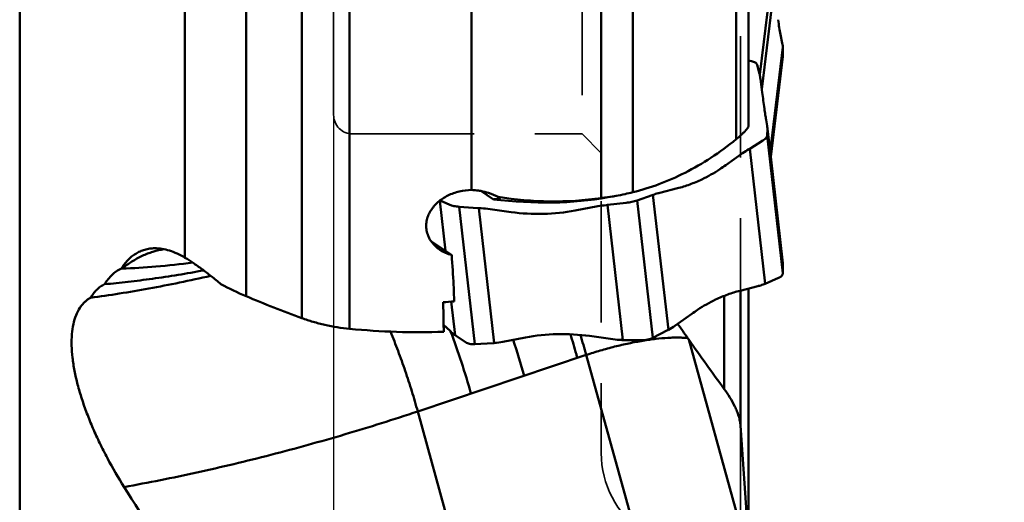
# Model space of a CAD drawing. Units: millimetres. Extents: x -33 to 101, y -87 to 128.
# Drawn here: x 24 to 75, y -47 to -22 of the extents above; entities that cross this region are included whole.
import ezdxf

# ---------------------------------------------------------------- set-up
doc = ezdxf.new("R2010")
doc.units = ezdxf.units.MM
doc.linetypes.add('HIDDEN', pattern=[9.525, 6.35, -3.175])
for name, color, linetype, lineweight in [('1', 4, 'Continuous', 50), ('2', 7, 'Continuous', 25), ('sk2', 7, 'Continuous', 25), ('sk3', 1, 'HIDDEN', 35)]:
    doc.layers.add(name, color=color, linetype=linetype, lineweight=lineweight)
doc.styles.add('simplex', font='txt.shx', dxfattribs={"height": 3.5})
doc.dimstyles.new('\\M+18352\\M+18373\\M+1815B - ISO-25', dxfattribs={"dimscale": 0, "dimtxt": 3.5, "dimasz": 3.5, "dimexe": 1.5, "dimexo": 0, "dimgap": 2.3, "dimtad": 1, "dimdsep": 46, "dimtxsty": 'simplex', "dimcen": 0.09, "dimclrd": 256, "dimclre": 256, "dimclrt": 256, "dimadec": 0, "dimazin": 0, "dimtfac": 1, "dimtofl": 0, "dimtmove": 0, "dimatfit": 3, "dimfxl": 1, "dimtolj": 1, "dimlwd": -1, "dimlwe": -1, "dimarcsym": 0})

# ---------------------------------------------------------------- blocks, each defined once
blk = doc.blocks.new('*D478')
at = {"layer": '2'}
for p, q in [((63.5, 63.5), (88.286, 63.5)), ((86.786, 60), (86.786, -63.5))]:
    blk.add_line(p, q, dxfattribs=at)
blk.add_solid([(86.203, 60), (87.37, 60), (86.786, 63.5)], dxfattribs=at)
at = {"layer": 'Defpoints', "color": 0}
for p in [(63.5, 63.5), (63.5, -63.5), (86.786, -63.5)]:
    blk.add_point(p, dxfattribs=at)
at = {"layer": '2', "insert": (80.986, -3.433), "char_height": 3.5, "attachment_point": 2, "rotation": 90, "style": 'simplex'}
blk.add_mtext('\\A1;%%c127 [%%c5.000"]', dxfattribs=at)
blk = doc.blocks.new('_None')
blk = doc.blocks.new('*D482')
at = {"layer": 'Defpoints', "color": 0}
for p in [(0, -21), (40, -26.98), (40, -82.191)]:
    blk.add_point(p, dxfattribs=at)
at = {"layer": 'sk2'}
for p, q in [((0, -21), (0, -83.691)), ((40, -26.98), (40, -83.691)), ((3.5, -82.191), (36.5, -82.191))]:
    blk.add_line(p, q, dxfattribs=at)
for points in [[(3.5, -81.608), (3.5, -82.775), (0, -82.191)], [(36.5, -81.608), (36.5, -82.775), (40, -82.191)]]:
    blk.add_solid(points, dxfattribs=at)
at = {"layer": 'sk2', "insert": (20.397, -76.391), "char_height": 3.5, "attachment_point": 2, "style": 'simplex'}
blk.add_mtext('\\A1;40 [1.575"]', dxfattribs=at)
blk = doc.blocks.new('*D483')
at = {"layer": '2'}
for p, q in [((55.913, 69.775), (101.175, 69.775)), ((99.675, 66.275), (99.675, -69.775))]:
    blk.add_line(p, q, dxfattribs=at)
blk.add_solid([(99.092, 66.275), (100.258, 66.275), (99.675, 69.775)], dxfattribs=at)
at = {"layer": 'Defpoints', "color": 0}
for p in [(55.913, 69.775), (74.842, -69.775), (99.675, -69.775)]:
    blk.add_point(p, dxfattribs=at)
at = {"layer": '2', "insert": (95.625, -1.75), "char_height": 3.5, "attachment_point": 5, "rotation": 90, "style": 'simplex'}
blk.add_mtext('\\A1;%%c139.55 [%%c5.494"](MAX)', dxfattribs=at)

msp = doc.modelspace()

# ---------------------------------------------------------------- linework, layer by layer
at = {"layer": '1'}
for p, q in [((23.58431445, -49.66427069), (23.58431445, 49.66427069)), ((61.05114834, -28.27670756), (61.05114834, 2.22270578)), ((32.22841165, 0.27731092), (32.22841165, -34.47221106)), ((35.4199321, -1.17153636), (35.4199321, -36.48192562)), ((47.21625217, -30.92600588), (47.21625217, -1.4161947)), ((38.33974596, -37.63197736), (38.33974596, -2.00015133)), ((40.83974596, -2.27703536), (40.83974596, -38.19570446)), ((55.65164908, -7.67235166), (55.65164908, -31.05029126)), ((53.98889503, -31.35830177), (53.98889503, -8.28929178)), ((61.70561147, -18.55341285), (61.70561147, -27.56720196)), ((62.96959209, -19.25665953), (62.28572308, -24.88357271)), ((62.39172323, -25.66269287), (63.09420847, -19.88260422)), ((63.46465289, -23.24625532), (63.36942497, -22.7883743)), ((63.5, -23.46519029), (62.83294602, -28.95374846)), ((63.5, -23.92526842), (63.5, -23.46519029)), ((61.70561147, -24.16297915), (61.85716904, -24.18871283)), ((62.86067658, -29.19588094), (63.49872634, -23.94597112)), ((62.14585923, -24.38135397), (62.27914889, -24.85135115)), ((62.3189948, -25.12502702), (62.41423177, -25.82907095)), ((62.6178985, -27.25135058), (62.66845844, -27.5653724)), ((62.69067769, -27.72496077), (62.67626714, -28.08506874)), ((62.69219747, -27.72478672), (62.86067658, -29.19588094)), ((63.5, -35.27758451), (62.67626714, -28.08506874)), ((62.45154494, -28.33910115), (61.7659779, -28.77026793)), ((62.57530021, -35.83695638), (61.7659779, -28.77026793)), ((61.38913633, -29.0115548), (60.50704149, -29.63752387)), ((62.86067658, -29.19588094), (63.49844827, -34.76465593)), ((57.98037014, -30.84147441), (57.05364395, -31.07743153)), ((48.35745342, -31.41980708), (47.70138874, -30.98201048)), ((54.3446429, -31.31287763), (54.77201729, -31.23647003)), ((56.66075737, -31.20297657), (55.87145516, -31.47460551)), ((56.71229187, -31.18448417), (56.69922682, -31.18935208)), ((56.69922682, -31.18935208), (57.50778623, -38.24937916)), ((45.85113365, -34.12105944), (45.550309, -31.49437529)), ((46.08152489, -31.70602682), (45.5722966, -31.47705465)), ((47.54153686, -31.87402839), (46.56623501, -31.80526174)), ((47.38996787, -38.99777752), (46.56623501, -31.80526174)), ((47.59179119, -31.87720009), (48.40032573, -38.93701)), ((47.60757752, -31.87800535), (47.59179119, -31.87720009)), ((49.28178234, -32.08684327), (48.05874281, -31.92021093)), ((53.81498276, -31.78419923), (52.63660894, -32.00759402)), ((55.30255231, -31.59874647), (54.31980329, -31.71379892)), ((55.1291256, -38.78048737), (54.31980329, -31.71379892)), ((56.69518802, -38.66712129), (55.87145516, -31.47460551)), ((46.1762689, -34.33802449), (45.11471744, -33.6296437)), ((63.5, -35.27758451), (63.5, -34.79164922)), ((28.90018652, -35.04533832), (28.93448217, -35.04415993)), ((61.25856796, -36.19956143), (62.18533078, -35.96361587)), ((62.57530021, -35.83695638), (63.2752778, -35.53161693)), ((60.43428003, -41.34976188), (60.43428003, -36.46839492)), ((61.28409771, -36.19306178), (61.28409771, -43.25637711)), ((61.70561147, -52.09803218), (61.70561147, -36.08574813)), ((46.35634619, -38.53237933), (46.15448601, -36.76981458)), ((57.84983553, -38.02946754), (58.73189326, -37.40348272)), ((45.75492958, -37.98050557), (46.0954405, -38.30739854)), ((46.35634619, -38.53237933), (46.90525775, -38.8985426)), ((53.38813876, -38.56966082), (54.61118008, -38.73628535)), ((56.69518802, -38.66712129), (57.47007968, -38.26966502)), ((57.50778623, -38.24937916), (57.52055642, -38.24193667)), ((47.38996787, -38.99777752), (48.35085917, -38.94071684)), ((48.40032573, -38.93701), (48.41584293, -38.93546533)), ((48.85493487, -38.87225112), (50.03330602, -38.64885645)), ((55.1291256, -38.78048737), (56.12628517, -38.79126225)), ((61.70561147, -50.07389556), (58.57348618, -38.75014083)), ((44.40026037, -42.51629904), (53.21197713, -39.56210892)), ((55.71564177, -48.61375038), (53.21197713, -39.56210892)), ((48.34761357, -56.78739006), (44.40026037, -42.51629904)), ((61.70561147, -49.32195121), (61.28409771, -43.25637711))]:
    msp.add_line(p, q, dxfattribs=at)
for centre, radius, start, end in [((63.2918265, -23.46521751), 0.20817353, 0.007491893, 8.498229401), ((63.33025659, -23.9252039), 0.16974737, 353.044580239, 359.978289465), ((62.04948011, -24.91635745), 0.2386914, 7.887139827, 15.803830276), ((-3.47806535, -34.01321667), 66.3946829, 7.6932259151, 7.9035129048), ((181.61999892, -9.73319633), 120.28755013, 187.68990983, 188.0967728208), ((60.5248656, -25.198218), 2.67174547, 296.109916022, 296.499852594), ((51.39379663, -29.37485141), 11.41894098, 8.427240624, 9.117691283), ((62.57072962, -27.71909507), 0.12003141, 6.530334764, 8.493220835), ((62.56892933, -27.71930112), 0.12184344, 4.798958613, 6.530317221), ((62.56249033, -27.71971593), 0.12829464, 357.657029162, 4.742989388), ((63.91108312, -32.55811081), 4.35181286, 120.255441976, 125.416533858), ((60.89403793, -27.38343178), 1.63816784, 300.213233733, 302.158644076), ((55.94340298, -29.11636785), 2.20647531, 288.972437461, 290.032192102), ((47.78149335, -28.47172267), 3.41075701, 265.965745649, 266.811632994), ((47.33307601, -37.24653073), 5.37553637, 82.241655073, 87.072934578), ((54.75413443, -36.7486887), 5.05252947, 95.68047516, 100.712389457), ((53.87779972, -27.94532829), 3.79430338, 275.691050606, 276.689651925), ((50.72451116, -21.53997586), 10.64510379, 262.210698332, 271.346346925), ((50.74630221, -22.01043819), 10.17428403, 271.285841068, 280.707423367), ((63.2626445, -34.79175267), 0.23735555, 0.024971165, 6.552511351), ((42.08939652, -20.70917708), 17.12487524, 242.234054288, 247.079058616), ((62.18777838, -34.94596389), 0.97161763, 290.413123937, 293.505801805), ((59.44379929, 20.22965684), 61.590176, 247.0417639938, 249.9614133567), ((55.32779802, -34.48296816), 4.3517916, 300.256791131, 305.417753416), ((164.45409655, 36.3847088), 129.83021634, 214.916017129, 215.3226848211), ((44.50381233, -0.03544678), 38.335762, 264.515395474, 271.876407844), ((10.47451479, -51.77136651), 38.09594256, 15.511349761, 20.657749279), ((46.62202123, -38.13303671), 0.47964338, 231.176848149, 236.364931882), ((51.92821261, -48.6899963), 10.21834436, 91.306380736, 100.686919364), ((51.9454472, -49.11665426), 10.6452454, 82.210988308, 91.34682365), ((17.10217815, -49.58959121), 36.9878126, 15.780630677, 17.477794501), ((18.04124772, -49.29450721), 36.49246201, 15.467761357, 17.180391406), ((56.97478747, -37.30384919), 1.08540989, 297.149778397, 299.410118201), ((48.25530442, -37.33366678), 1.6098884, 273.402784636, 275.168300791), ((47.91553202, -33.9053844), 5.05490552, 275.680156263, 280.710148743), ((14.09045161, -50.58456655), 37.22511031, 15.477789299, 18.503692472), ((55.33668205, -33.41237112), 5.37314234, 262.239931973, 267.072949847), ((55.14714393, -37.11756407), 1.66302094, 267.076589899, 269.379205274), ((41.46229889, -50.75749796), 20.903812, 35.058319529, 35.291447229), ((18.64000878, -49.15201156), 35.38894099, 15.461590837, 15.77598953), ((391.4259978, 181.88269143), 428.32760017, 212.2170729431, 213.0069169692)]:
    msp.add_arc(centre, radius, start, end, dxfattribs=at)
for centre, major_axis, ratio, start_param, end_param in [((44.04110673, -16.39335679), (-18.08070754, 9.9415023), 0.6356519385, -4.1488421108, -3.8081293263), ((7.78101492, 0), (-28.04180577, 66.34620568), 0.4003729358, -2.3012721058, -2.2739668577), ((7.96846208, 0), (-27.11218538, 66.369107), 0.4090779483, -2.3142530589, -2.29921985), ((137.93372768, 0), (-648.19118071, -61.10913768), 0.0434592079, 1.4239699505, 1.4248647948), ((7.392888, 0), (-27.11218538, 66.369107), 0.4090779483, -2.336125616, -2.3151479032), ((7.392888, 0), (-27.11218538, 66.369107), 0.4090779483, -2.3428047238, -2.336125616), ((90.36021889, -22.27308784), (-46.95808121, 62.14772663), 0.4544682517, 1.4934815468, 1.5345797052)]:
    msp.add_ellipse(centre, major_axis=major_axis, ratio=ratio, start_param=start_param, end_param=end_param, dxfattribs=at)
for points, knots in [([(63.36942497, -22.7883743), (63.34517978, -22.67179701), (63.30108312, -22.41597933), (63.26798285, -22.1586075), (63.25213819, -22.01913503)], [0, 0, 0, 0, 0.4589545241, 1, 1, 1, 1]), ([(63.49771435, -23.43445386), (63.49518413, -23.41752869), (63.48540503, -23.35458698), (63.47413839, -23.29186411), (63.46465289, -23.24625532)], [0, 0, 0, 0, 0.2686624242, 1, 1, 1, 1]), ([(61.85717138, -24.18871074), (61.89371137, -24.19491495), (61.96098195, -24.21123301), (62.04898427, -24.25242479), (62.10424827, -24.30089162), (62.13304441, -24.34555595), (62.14244268, -24.36929196), (62.14586302, -24.38135285)], [0, 0, 0, 0, 0.3045972286, 0.5656238292, 0.7918336552, 0.8969703449, 1, 1, 1, 1]), ([(62.53151784, -26.6751545), (62.54692989, -26.78278011), (62.57490292, -26.97496894), (62.604309, -27.16694779), (62.6178985, -27.25135058)], [0, 0, 0, 0, 0.5598149429, 1, 1, 1, 1]), ([(61.05114834, -28.27670756), (61.15698969, -28.19009148), (61.30440253, -28.06280407), (61.47828809, -27.8930269), (61.55059054, -27.81512246), (61.58214136, -27.77838094)], [0, 0, 0, 0, 0.5628851614, 0.8006795611, 1, 1, 1, 1]), ([(61.58214136, -27.77838094), (61.6009327, -27.75636995), (61.63384353, -27.71592797), (61.67344534, -27.65828682), (61.69803867, -27.61041638), (61.70561147, -27.58009102), (61.70561147, -27.56720196)], [0, 0, 0, 0, 0.3501153214, 0.6304450122, 0.8440754287, 1, 1, 1, 1]), ([(55.65164908, -31.05029126), (56.1125278, -30.93498981), (57.04287025, -30.64425289), (58.4122603, -30.04091854), (59.76774653, -29.25515641), (60.62908465, -28.62210657), (61.05114834, -28.27670756)], [0, 0, 0, 0, 0.233018065, 0.4768869227, 0.7325031118, 1, 1, 1, 1]), ([(62.67627096, -28.0850678), (62.67546394, -28.10523904), (62.66493194, -28.13703432), (62.64086846, -28.175993), (62.60456129, -28.22108301), (62.54212931, -28.27811185), (62.48414027, -28.31860341), (62.45154763, -28.33910149)], [0, 0, 0, 0, 0.1734242817, 0.2769399052, 0.3937417642, 0.6692345388, 1, 1, 1, 1]), ([(60.50704149, -29.63752387), (60.4058728, -29.70931714), (60.00599956, -29.98103258), (59.58351401, -30.21987037), (59.25908519, -30.37446434)], [0, 0, 0, 0, 0.256610366, 1, 1, 1, 1]), ([(59.25906018, -30.37446077), (59.05113694, -30.4735336), (58.63201641, -30.65071802), (58.19746479, -30.78621603), (57.98041374, -30.84148095)], [0, 0, 0, 0, 0.506982388, 1, 1, 1, 1]), ([(45.11466429, -33.62968212), (45.06138387, -33.55596705), (44.96556525, -33.3952578), (44.87135422, -33.12907009), (44.83451447, -32.84534965), (44.8573661, -32.55998758), (44.9368166, -32.28231073), (45.0675222, -32.01995871), (45.2431673, -31.77867665), (45.53042853, -31.48864481), (45.88064646, -31.25817143), (46.26709362, -31.09276937), (46.67787536, -30.9698505), (47.00096297, -30.92933433), (47.21625217, -30.92600588)], [0.12851299174, 0.12851299174, 0.12851299174, 0.12851299174, 0.184947534, 0.2440933052, 0.3027102232, 0.3614131531, 0.4207466756, 0.4810884884, 0.5426280273, 0.6053978181, 0.7339967343, 0.7997756334, 0.866203494, 1, 1, 1, 1]), ([(47.21625217, -30.92600588), (47.33647941, -30.93148569), (47.49886125, -30.94717403), (47.65961816, -30.97407207), (47.70141657, -30.98186114)], [0, 0, 0, 0, 0.248842659, 0.33667867107, 0.33667867107, 0.33667867107, 0.33667867107]), ([(47.70141657, -30.98186114), (47.83827394, -31.00736431), (48.15043116, -31.085266), (48.44876904, -31.20879543), (48.60908281, -31.29436017)], [0.33667867107, 0.33667867107, 0.33667867107, 0.33667867107, 0.6242734508, 1, 1, 1, 1]), ([(48.35745342, -31.41980708), (48.38358678, -31.41837059), (48.43354287, -31.41518954), (48.50457264, -31.40899108), (48.55882079, -31.40251576), (48.59773723, -31.39636329), (48.6231806, -31.39149888), (48.64572222, -31.38617464), (48.66504108, -31.38036649), (48.68080643, -31.37399056), (48.69265551, -31.36704804), (48.69944837, -31.35983932), (48.70144658, -31.35346126), (48.70102495, -31.34640344), (48.69445206, -31.3364756), (48.68659156, -31.33058687), (48.6816468, -31.32729006)], [0, 0, 0, 0, 0.2005596407, 0.3835498628, 0.5463125562, 0.6190764714, 0.6854270006, 0.7447732164, 0.7964781452, 0.8399181218, 0.8746922941, 0.9014739415, 0.913123846, 0.9249491715, 0.9544591445, 1, 1, 1, 1]), ([(48.6816468, -31.32729006), (48.67283513, -31.32141508), (48.64899189, -31.30931675), (48.62416694, -31.29973764), (48.60908281, -31.29436017)], [0, 0, 0, 0, 0.3980743477, 1, 1, 1, 1]), ([(48.60908281, -31.29436017), (49.50198631, -31.44163702), (51.30212322, -31.59345375), (53.10350219, -31.47753023), (53.98889503, -31.35830177)], [0, 0, 0, 0, 0.5032205861, 1, 1, 1, 1]), ([(53.98889503, -31.35830177), (54.05365102, -31.34958162), (54.31540048, -31.31312182), (54.57643841, -31.27143633), (54.77226999, -31.2364248)], [0, 0, 0, 0, 0.2472422564, 1, 1, 1, 1]), ([(54.77226999, -31.2364248), (54.92932963, -31.20834507), (55.22355485, -31.15121597), (55.51572467, -31.08429648), (55.65164908, -31.05029126)], [0, 0, 0, 0, 0.532430505, 1, 1, 1, 1]), ([(57.05361749, -31.0774267), (57.02510089, -31.08468834), (56.90993338, -31.11573345), (56.79648916, -31.15311851), (56.71229807, -31.1844851)], [0, 0, 0, 0, 0.2467209422, 1, 1, 1, 1]), ([(46.56623409, -31.80526286), (46.51779875, -31.80184783), (46.42518301, -31.79258254), (46.29453704, -31.77106017), (46.18064965, -31.74368444), (46.11188353, -31.71967968), (46.08152154, -31.70602745)], [0, 0, 0, 0, 0.2932240721, 0.5616863425, 0.7989629594, 1, 1, 1, 1]), ([(55.87145753, -31.474606), (55.8289579, -31.4892318), (55.73966092, -31.51619423), (55.55069369, -31.56191493), (55.40305234, -31.58698188), (55.30255182, -31.59874759)], [0, 0, 0, 0, 0.2312248527, 0.4794423632, 1, 1, 1, 1]), ([(28.90018652, -35.04533832), (28.99768076, -34.88462065), (29.16519227, -34.65986094), (29.43294677, -34.41119833), (29.64757199, -34.25788872), (29.87831578, -34.13626576), (30.12421158, -34.04774409), (30.38391161, -33.99339618), (30.56218402, -33.98086159), (30.6525089, -33.98023682)], [0, 0, 0, 0, 0.262735793, 0.3876397124, 0.5096710781, 0.6302787142, 0.7510727681, 0.8737496275, 1, 1, 1, 1]), ([(30.6525089, -33.98023682), (30.77713596, -33.97937479), (31.03554945, -34.00015582), (31.42735593, -34.09390747), (31.83114127, -34.25105991), (32.09534865, -34.39228312), (32.22841165, -34.47221106)], [0, 0, 0, 0, 0.2238491303, 0.463208327, 0.7212022335, 1, 1, 1, 1]), ([(45.56294564, -34.05498172), (45.47846325, -33.99859523), (45.31968156, -33.87409304), (45.18047733, -33.71967038), (45.1182317, -33.63461775), (45.11466429, -33.62968212)], [0, 0, 0, 0, 0.0631162654, 0.1247343895, 0.12851299174, 0.12851299174, 0.12851299174, 0.12851299174]), ([(28.93448217, -35.04415993), (29.09946854, -34.91086417), (29.43970391, -34.66644522), (29.98361638, -34.36928643), (30.54716799, -34.15082751), (30.93491849, -34.05876811), (31.12894624, -34.02696492)], [0, 0, 0, 0, 0.2603151929, 0.5127364349, 0.7586925127, 1, 1, 1, 1]), ([(32.22841165, -34.47221106), (32.3718361, -34.55836288), (32.67115829, -34.75119603), (33.12909836, -35.0770244), (33.61549009, -35.45133633), (33.94410623, -35.72107514), (34.11158846, -35.86226028)], [0, 0, 0, 0, 0.2142430665, 0.4556834996, 0.7195015463, 1, 1, 1, 1]), ([(46.1762689, -34.33802449), (46.06704731, -34.30558847), (45.85460297, -34.22672922), (45.65598244, -34.11707772), (45.56294564, -34.05498172)], [0, 0, 0, 0, 0.5046064411, 1, 1, 1, 1]), ([(28.93448217, -35.04415993), (29.52653874, -35.02356858), (30.76229774, -34.94525287), (31.99311174, -34.81204369), (32.63321018, -34.73085332)], [0, 0, 0, 0, 0.478664071, 1, 1, 1, 1]), ([(27.29368604, -36.56752443), (27.79434456, -36.50182741), (28.81395383, -36.35336915), (30.36376349, -36.08785747), (31.95618381, -35.77683189), (33.0281947, -35.54305047), (33.56927868, -35.41918129)], [0, 0, 0, 0, 0.2373638346, 0.484278219, 0.739070943, 1, 1, 1, 1]), ([(28.02733744, -35.86018507), (28.0816276, -35.76802037), (28.19912301, -35.59438985), (28.40686721, -35.36632608), (28.64006009, -35.18004973), (28.81180464, -35.08484146), (28.90018652, -35.04533832)], [0, 0, 0, 0, 0.2646645021, 0.5168778668, 0.7604687321, 1, 1, 1, 1]), ([(28.02733744, -35.86018507), (28.43454181, -35.82465787), (29.26730618, -35.73973329), (30.99629654, -35.51850074), (32.31343012, -35.30216386), (33.20443851, -35.13799021)], [0, 0, 0, 0, 0.2345152401, 0.4801912314, 1, 1, 1, 1]), ([(63.27528063, -35.5316184), (63.30860043, -35.51708397), (63.36866064, -35.4856013), (63.4421056, -35.42502099), (63.4820229, -35.36501039), (63.4974672, -35.3150972), (63.50000404, -35.29000755), (63.50000395, -35.27758471)], [0, 0, 0, 0, 0.3045821338, 0.5647294015, 0.7903971504, 0.8959125004, 1, 1, 1, 1]), ([(27.29368604, -36.56752443), (27.33952698, -36.48887553), (27.43855938, -36.34035178), (27.61311014, -36.14387264), (27.80883083, -35.98128273), (27.95302974, -35.89619811), (28.02733744, -35.86018507)], [0, 0, 0, 0, 0.2642549087, 0.5164773967, 0.7602988618, 1, 1, 1, 1]), ([(62.18533078, -35.96361587), (62.21384878, -35.95635544), (62.32902177, -35.92531488), (62.44247133, -35.88793247), (62.5266657, -35.85656599)], [0, 0, 0, 0, 0.2467213817, 1, 1, 1, 1]), ([(59.97970554, -36.66664164), (60.18766334, -36.56755347), (60.60685452, -36.39034384), (61.04147982, -36.25483013), (61.25856796, -36.19956143)], [0, 0, 0, 0, 0.5069822646, 1, 1, 1, 1]), ([(29.04613817, -46.47091684), (28.73511315, -45.97703549), (28.29575605, -45.21990092), (27.77075782, -44.18444786), (27.41418518, -43.40513429), (27.0991663, -42.62976726), (26.83028752, -41.86594502), (26.61176293, -41.12139226), (26.44725763, -40.40393373), (26.33983285, -39.7214477), (26.29184474, -39.08177601), (26.30476171, -38.49262159), (26.37930379, -37.96127122), (26.51534329, -37.49478258), (26.68359438, -37.15797844), (26.8481935, -36.93270174), (26.98284665, -36.78812992), (27.13086007, -36.66499181), (27.23837147, -36.59734061), (27.29368604, -36.56752443)], [0, 0, 0, 0, 0.1621063274, 0.2428373751, 0.322385986, 0.4000624444, 0.4752073125, 0.5471983236, 0.6154656862, 0.679506424, 0.7389095136, 0.7933973956, 0.842875978, 0.8875085841, 0.9278169482, 0.9466661272, 0.9648433043, 0.9825470119, 1, 1, 1, 1]), ([(58.73193896, -37.40350761), (58.83309027, -37.33172223), (59.23289457, -37.06003367), (59.6553065, -36.82121363), (59.97967912, -36.6666258)], [0, 0, 0, 0, 0.2566098774, 1, 1, 1, 1]), ([(38.33974596, -37.63197736), (38.53358091, -37.70269568), (38.9328711, -37.83366672), (39.76173846, -38.04932592), (40.4054623, -38.15389846), (40.83974596, -38.19570446)], [0, 0, 0, 0, 0.2410012383, 0.4904013349, 1, 1, 1, 1]), ([(44.40026037, -42.51629904), (44.30258447, -42.16316581), (44.09465594, -41.45448052), (43.7515214, -40.39956899), (43.37949413, -39.35859707), (43.11241948, -38.6755504), (42.97500455, -38.3400727)], [0, 0, 0, 0, 0.248959197, 0.5017529515, 0.7536653681, 1, 1, 1, 1]), ([(46.09541196, -38.30741173), (46.11407628, -38.32532999), (46.18720911, -38.39415362), (46.26315859, -38.4600102), (46.32122187, -38.50677072)], [0, 0, 0, 0, 0.2576381385, 1, 1, 1, 1]), ([(46.90525453, -38.89854436), (46.93504614, -38.91841767), (47.00345219, -38.95253592), (47.11918688, -38.98522124), (47.25033366, -39.00116078), (47.34231296, -39.00060971), (47.38996709, -38.99777977)], [0, 0, 0, 0, 0.2138143211, 0.452265574, 0.7149801709, 1, 1, 1, 1]), ([(53.21197713, -39.56210892), (53.45555478, -39.48044779), (53.94819771, -39.32622303), (54.69293147, -39.12369384), (55.43442701, -38.95214991), (56.15487711, -38.81603758), (56.83672951, -38.71806065), (57.37389895, -38.6684074), (57.77156594, -38.65108895), (58.04155506, -38.64919084), (58.29060018, -38.65803002), (58.44913653, -38.67169021), (58.52448856, -38.68061758)], [0, 0, 0, 0, 0.1422462771, 0.2857449706, 0.4272384837, 0.5635463574, 0.6915911447, 0.8085297315, 0.862061173, 0.9119486791, 0.9579858809, 1, 1, 1, 1]), ([(56.12628481, -38.7912645), (56.22733651, -38.79235661), (56.37792668, -38.77805411), (56.56666439, -38.72515704), (56.6541525, -38.6881722), (56.69519052, -38.66712291)], [0, 0, 0, 0, 0.5164450636, 0.7643005995, 1, 1, 1, 1]), ([(60.43428003, -41.34976188), (60.53653831, -41.48983433), (60.73400297, -41.78289584), (60.9492267, -42.17216547), (61.09570275, -42.50213946), (61.18711042, -42.75516945), (61.25362805, -43.00653681), (61.2784234, -43.174692), (61.28409771, -43.25637711)], [0, 0, 0, 0, 0.2464814437, 0.5016826087, 0.630970875, 0.7592603746, 0.8836262935, 1, 1, 1, 1]), ([(29.04613818, -46.47091684), (30.31572972, -46.24289551), (32.88394235, -45.72768006), (36.73670182, -44.80694274), (40.5921854, -43.74072199), (43.14031558, -42.93870441), (44.40026037, -42.51629904)], [0, 0, 0, 0, 0.2438700089, 0.4950785077, 0.7487639556, 1, 1, 1, 1])]:
    msp.add_open_spline(points, degree=3, knots=knots, dxfattribs=at)
at = {"layer": 'sk3'}
for p, q in [((61.28409771, 53.32487184), (61.28409771, -53.32487184)), ((54, 44.69306024), (54, -44.69306024)), ((53, 28), (53, -28)), ((40, 26.98018689), (40, -26.98018689)), ((40, -26.98018689), (40, -26.99999857)), ((41, -28), (53, -28)), ((53, -28), (54, -29)), ((54, -44.69943605), (54, -44.69306024))]:
    msp.add_line(p, q, dxfattribs=at)
for centre, radius, end in [((41, -27), 1, 270), ((59, -44.69943605), 5, 235.018644966)]:
    msp.add_arc(centre, radius, 180, end, dxfattribs=at)

# ---------------------------------------------------------------- dimensions: what is measured, and where the dimension line sits
at = {"layer": '2'}
dim = msp.add_linear_dim(base=(99.6750140831, -69.775), p1=(55.9131115552, 69.775), p2=(74.8424037169, -69.775), angle=90, text='%%c<>(MAX)', dimstyle='\\M+18352\\M+18373\\M+1815B - ISO-25', override={"dimscale": 1, "dimdec": 8, "dimblk2": 'None', "dimsah": 1, "dimse2": 1}, dxfattribs=at)
dim.commit()
dim.dimension.update_dxf_attribs({"geometry": '*D483', "text_midpoint": (95.6250140831, -1.75)})
dim = msp.add_linear_dim(base=(86.7863421785, -63.5), p1=(63.5, 63.5), p2=(63.5, -63.5), angle=270, text='%%c<>', dimstyle='\\M+18352\\M+18373\\M+1815B - ISO-25', override={"dimscale": 1, "dimdec": 8, "dimblk2": 'None', "dimsah": 1, "dimse2": 1}, dxfattribs=at)
dim.commit()
dim.dimension.update_dxf_attribs({"geometry": '*D478', "text_midpoint": (86.7863421785, -3.4333333334), "dimtype": 160})
at = {"layer": 'sk2'}
dim = msp.add_linear_dim(base=(40, -82.1911692847), p1=(0, -20.999999998), p2=(40, -26.9801868884), dimstyle='\\M+18352\\M+18373\\M+1815B - ISO-25', override={"dimscale": 1, "dimdec": 8}, dxfattribs=at)
dim.commit()
dim.dimension.update_dxf_attribs({"geometry": '*D482', "text_midpoint": (20.3970989193, -82.1911692847), "dimtype": 160})

doc.saveas('drawing.dxf')
